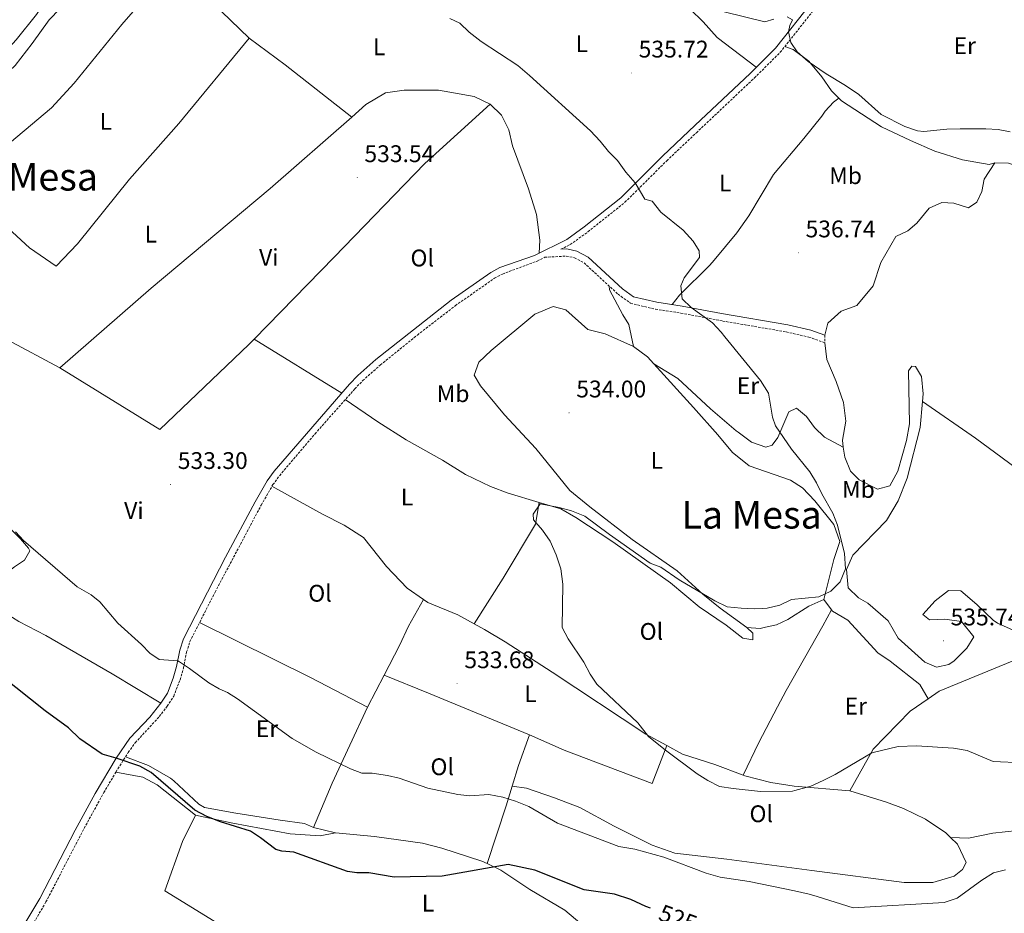
# Model space of a CAD drawing. Units: metres. Extents: x 562536 to 567018, y 4693621 to 4696632.
# Drawn here: x 565389 to 565799, y 4695076 to 4695449 of the extents above; entities that cross this region are included whole.
import ezdxf
from ezdxf.enums import TextEntityAlignment as Align

# ---------------------------------------------------------------- set-up
doc = ezdxf.new("R2010")
doc.units = ezdxf.units.M
doc.header["$MEASUREMENT"] = 0
doc.linetypes.add('TRAZOSX2', pattern=[1.5, 1, -0.5])
for name, color, linetype, lineweight in [('Carátula', 7, 'Continuous', 5), ('Level 16', 1, 'Continuous', 13), ('Level 21', 19, 'Continuous', 0), ('Level 36', 19, 'Continuous', 40), ('Level 37', 92, 'Continuous', 0), ('Level 4', 36, 'Continuous', 30), ('Level 41', 39, 'Continuous', 0), ('Level 45', 19, 'Continuous', 0), ('Level 5', 36, 'Continuous', 0), ('Level 7', 19, 'Continuous', 0)]:
    doc.layers.add(name, color=color, linetype=linetype, lineweight=lineweight)
doc.styles.add('Arial', font='ARIAL.TTF', dxfattribs={"height": 0.2})

# ---------------------------------------------------------------- blocks, each defined once
blk = doc.blocks.new('5PATER')
at = {"layer": 'Carátula', "linetype": 'Continuous', "lineweight": 5}
h = blk.add_hatch(color=250, dxfattribs=at)
edge = h.paths.add_edge_path()
edge.add_ellipse((0, 0), major_axis=(-1.33, -1.34), ratio=0.999422, start_angle=0, end_angle=360)

msp = doc.modelspace()

# ---------------------------------------------------------------- linework, layer by layer
at = {"layer": 'Level 16', "color": 1, "linetype": 'Continuous', "lineweight": 13, "ltscale": 0.5}
for points in [[(565349.37, 4695267.69, 529.32), (565360.69, 4695258.97, 529.52), (565373.85, 4695247.61, 529.72), (565389.21, 4695232.33, 529.46), (565392.53, 4695228.41, 529.37), (565393.09, 4695227.3, 529.32), (565390.89, 4695223.54, 529.04), (565386.74, 4695220.76, 528.66), (565380.65, 4695216.02, 528.06), (565376.49, 4695211.22, 527.6), (565375.65, 4695207.14, 527.44), (565377.81, 4695204.58, 527.46), (565388.47, 4695197.85, 527.66), (565399.81, 4695192.02, 527.74), (565427.45, 4695176.05, 528.24), (565447.75, 4695163.9, 528.21)], [(565432.96, 4695141.49, 525.1), (565442.53, 4695137.86, 525.34), (565451.69, 4695132.58, 525.42), (565453.13, 4695131.54, 525.44), (565463.54, 4695121.71, 525.47), (565465.85, 4695120.42, 525.48), (565478.92, 4695118.05, 525.4), (565497.41, 4695115.06, 525.64), (565507.6, 4695113.72, 524.99), (565511.37, 4695112.1, 526.22)]]:
    msp.add_polyline3d(points, dxfattribs=at)
at = {"layer": 'Level 21', "color": 19, "linetype": 'TRAZOSX2', "lineweight": 0}
for points in [[(565614.37, 4695353.07, 533.96), (565618.24, 4695355, 534.3), (565625.66, 4695360.36, 534.5), (565641.06, 4695372.64, 534.68), (565658.5, 4695390, 535.42), (565670.81, 4695401.63, 535.43), (565694.98, 4695424.48, 535.46), (565705.75, 4695435.17, 535.24), (565721.2, 4695454.67, 534.62), (565727.21, 4695461.46, 534.28), (565737.81, 4695470.49, 533.28), (565749.08, 4695473.2, 533.1), (565762.73, 4695473.12, 532.74), (565782.37, 4695472.41, 532.34), (565796.29, 4695471.45, 531.62), (565810.71, 4695469.6, 530.46), (565814.84, 4695469.77, 530.46)], [(565394.8, 4695072.39, 519.95), (565399.84, 4695081.02, 520.31), (565415.74, 4695111.67, 521.76), (565423.93, 4695126.61, 523.39), (565429.01, 4695135.16, 524.43), (565434.12, 4695143.35, 525.3), (565437.05, 4695147.38, 525.74), (565447.05, 4695158.29, 527.58), (565450.4, 4695162.56, 528.26), (565453.07, 4695166.77, 528.68), (565455.71, 4695173.65, 529.15), (565457.09, 4695178.44, 529.48), (565458.44, 4695185.2, 530.23), (565459.8, 4695189.54, 530.68), (565470.3, 4695210.15, 531.98), (565489.53, 4695246.45, 533.64), (565494.4, 4695254.96, 533.88), (565497.21, 4695258.74, 533.94), (565511.93, 4695276.15, 534.03), (565528.51, 4695294.86, 534), (565531.84, 4695298.32, 533.96), (565539.17, 4695304.84, 533.85), (565554.57, 4695317.32, 533.67), (565570.39, 4695329.56, 533.62), (565586.66, 4695340.96, 533.86), (565590.06, 4695342.75, 533.92), (565604.53, 4695348.18, 533.96), (565607.64, 4695349.72, 534.2), (565616.63, 4695350.24, 534.18), (565620.04, 4695349.52, 534.14), (565624.01, 4695347.42, 534.18), (565638.18, 4695334.36, 534.5), (565643.39, 4695330.55, 534.48), (565653.81, 4695328.07, 534.52), (565664.4, 4695326.46, 534.66), (565681.79, 4695323.17, 534.95), (565708.29, 4695318.63, 535.34), (565717.67, 4695316.45, 535.86), (565724.38, 4695314.1, 535.55)], [(565724.38, 4695317.24, 535.55), (565724.38, 4695314.1, 535.55)]]:
    msp.add_polyline3d(points, dxfattribs=at)
at = {"layer": 'Level 21', "color": 19, "linetype": 'Continuous', "lineweight": 0}
for points in [[(565585.14, 4695343.45, 533.86), (565588.89, 4695345.44, 533.92), (565603.38, 4695350.49, 533.96), (565616.9, 4695357.21, 534.3), (565624.1, 4695362.41, 534.5), (565639.34, 4695374.57, 534.68), (565656.7, 4695391.85, 535.42), (565670.37, 4695404.77, 535.43), (565693.18, 4695426.33, 535.46), (565703.82, 4695436.89, 535.24), (565719.22, 4695456.33, 534.62)], [(565724.38, 4695317.24, 535.55), (565718.5, 4695319.29, 535.86), (565708.86, 4695321.53, 535.34), (565681.35, 4695326.27, 534.94), (565664.9, 4695329.37, 534.66), (565654.38, 4695330.97, 534.52), (565644.66, 4695333.29, 534.48), (565640.06, 4695336.65, 534.5), (565625.74, 4695349.85, 534.18), (565621.06, 4695352.33, 534.14), (565616.86, 4695353.21, 534.18), (565614.37, 4695353.07, 533.96)], [(565389.82, 4695069.9, 519.77), (565397.29, 4695082.44, 520.31), (565412.05, 4695110.95, 521.61), (565420.36, 4695126.22, 523.18), (565429.15, 4695140.98, 524.94), (565434.77, 4695149.22, 525.74), (565443.08, 4695158.09, 527.24), (565447.75, 4695163.9, 528.21), (565450.45, 4695168.1, 528.68), (565452.87, 4695174.35, 529.13), (565454.25, 4695179.14, 529.48), (565455.61, 4695185.93, 530.23), (565457.09, 4695190.66, 530.68), (565474.69, 4695224.75, 532.6), (565486.97, 4695247.86, 533.64), (565491.95, 4695256.56, 533.88), (565494.93, 4695260.57, 533.94), (565526.36, 4695296.82, 534), (565529.82, 4695300.43, 533.96), (565537.29, 4695307.08, 533.85), (565568.65, 4695331.9, 533.62), (565585.14, 4695343.45, 533.86)]]:
    msp.add_polyline3d(points, dxfattribs=at)
at = {"layer": 'Level 36', "color": 92, "linetype": 'Continuous', "lineweight": 0}
for points in [[(565620.02, 4695492.57, 534.99), (565627.82, 4695487.13, 535.17), (565646.94, 4695472.49, 535.23), (565662.84, 4695458.59, 535.52), (565673.7, 4695447.85, 535.49), (565679.42, 4695441.37, 535.49), (565695.79, 4695428.92, 535.4)], [(565335.77, 4695410.41, 534.04), (565351.81, 4695413.77, 534.16), (565356.97, 4695415.37, 534.14), (565362.25, 4695417.61, 534.08), (565367.01, 4695420.57, 533.94), (565375.41, 4695427.29, 533.78), (565387.37, 4695440.33, 533.44), (565395.93, 4695450.89, 533.62), (565410.06, 4695473.05, 533.72), (565415.82, 4695480.25, 533.78)], [(565444.36, 4695471.41, 534.4), (565432.9, 4695466.97, 534.06), (565416.7, 4695459.29, 533.92), (565411.02, 4695457.05, 533.94), (565405.58, 4695453.29, 533.94), (565401.13, 4695448.73, 533.94), (565394.13, 4695438.89, 533.98), (565386.97, 4695429.61, 533.92), (565382.29, 4695425.29, 534.04), (565374.77, 4695415.69, 534.12), (565370.57, 4695412.89, 534.08), (565365.65, 4695410.81, 534.06), (565360.13, 4695409.77, 534), (565347.77, 4695408.97, 534.08), (565340.51, 4695406.09, 533.97)], [(565450.35, 4695467.85, 534.92), (565442.82, 4695460.01, 534.94), (565431.42, 4695446.73, 534.12), (565411.65, 4695422.33, 533.66), (565402.13, 4695412.09, 533.52), (565365.19, 4695381.04, 533.9)], [(565484.5, 4695441.13, 533.96), (565469.14, 4695455.93, 533.82), (565453.82, 4695471.45, 534.92), (565450.35, 4695467.85, 534.92)], [(565365.19, 4695381.04, 533.9), (565366.29, 4695379.77, 533.9), (565376.81, 4695368.41, 534.04), (565393.01, 4695353.69, 534.06), (565404.13, 4695346.01, 533.9), (565412.93, 4695355.37, 533.72), (565434.61, 4695382.25, 533.62), (565455.22, 4695405.45, 533.66), (565484.5, 4695441.13, 533.96)], [(565484.5, 4695441.13, 533.96), (565499.54, 4695429.93, 534.22), (565527.34, 4695408.17, 533.34)], [(565707.63, 4695437.55, 535.52), (565711.22, 4695436.33, 535.36), (565717.62, 4695431.53, 535.14), (565723.06, 4695424.97, 535.26), (565727.14, 4695419.13, 535.22), (565730.16, 4695416.06, 535.07)], [(565527.34, 4695408.17, 533.34), (565533.1, 4695413.37, 533.76), (565541.34, 4695418.25, 533.8), (565549.14, 4695419.45, 533.82), (565563.38, 4695419.37, 534.77), (565578.18, 4695416.81, 534.47), (565584.9, 4695413.53, 534.21)], [(565660.79, 4695330, 534.6), (565663.82, 4695333.93, 535.13), (565676.42, 4695346.49, 535.25), (565678.24, 4695348.52, 535.28), (565687.74, 4695359.93, 535.31), (565692.62, 4695366.97, 535.35), (565702.9, 4695384.25, 536.09), (565715.58, 4695399.29, 536.03), (565723.14, 4695408.57, 535.83), (565724.42, 4695410.65, 535.77), (565727.98, 4695414.41, 535.63), (565730.16, 4695416.06, 535.07)], [(565730.16, 4695416.06, 535.07), (565731.3, 4695414.89, 535.02), (565748.02, 4695404.09, 535.06), (565760.02, 4695398.41, 535.02), (565770.14, 4695394.01, 535.36), (565781.66, 4695390.33, 535.24), (565792.86, 4695388.41, 535.58), (565795.14, 4695389.05, 535.72)], [(565584.9, 4695413.53, 534.21), (565557.7, 4695388.89, 533.43), (565519.9, 4695349.85, 533.41), (565486.53, 4695315.55, 533.9)], [(565584.9, 4695413.53, 534.21), (565589.62, 4695408.97, 533.97), (565592.74, 4695402.81, 534.15), (565594.18, 4695396.25, 534.11), (565600.94, 4695378.33, 533.81), (565604.18, 4695367.61, 533.67), (565605.66, 4695356.89, 533.69), (565605.33, 4695351.46, 534.01)], [(565405.61, 4695303.61, 533.97), (565443.65, 4695336.81, 533.91), (565493.18, 4695378.41, 533.61), (565527.34, 4695408.17, 533.34)], [(565795.14, 4695389.05, 535.72), (565790.66, 4695382.33, 535.84), (565789.78, 4695377.21, 535.98), (565787.62, 4695372.65, 536), (565784.14, 4695370.41, 536), (565778.06, 4695372.25, 535.9), (565773.14, 4695372.57, 535.8), (565767.82, 4695370.25, 535.72), (565762.74, 4695364.01, 535.64), (565758.98, 4695360.81, 535.66), (565753.9, 4695358.41, 535.52), (565747.66, 4695347.53, 535.48), (565744.54, 4695337.85, 535.54), (565737.66, 4695329.69, 535.68), (565731.1, 4695327.29, 535.7), (565725.54, 4695322.33, 535.62), (565724.38, 4695317.24, 535.54)], [(565795.14, 4695389.05, 535.72), (565800.86, 4695388.97, 535.66), (565805.98, 4695387.29, 535.64), (565816.22, 4695380.89, 535.58), (565832.86, 4695368.89, 535.66), (565845.62, 4695360.97, 536.1), (565859.9, 4695351.13, 536.38), (565871.46, 4695344.57, 536.38), (565880.59, 4695338.85, 535.91)], [(565634.46, 4695337.78, 534.41), (565634.66, 4695336.17, 534.44), (565640.22, 4695325.69, 534.46), (565642.74, 4695321.69, 534.4), (565644.66, 4695312.57, 533.96)], [(565644.66, 4695312.57, 533.96), (565632.82, 4695317.77, 533.86), (565625.66, 4695319.69, 533.76), (565616.5, 4695327.85, 533.56), (565611.1, 4695329.21, 533.54), (565603.5, 4695326.01, 533.54), (565585.3, 4695310.89, 533.66), (565580.22, 4695306.01, 533.46), (565578.18, 4695300.65, 533.26), (565580.94, 4695296.17, 533.26), (565590.94, 4695284.09, 533.28), (565603.98, 4695270.01, 533.96), (565618.06, 4695252.57, 533.96), (565626.46, 4695245.69, 534.36), (565644.02, 4695232.09, 534.42), (565662.86, 4695219.05, 534.7), (565673.46, 4695209.29, 535.06), (565680.74, 4695203.45, 535.1), (565691.82, 4695195.37, 535.1)], [(565405.61, 4695303.61, 533.97), (565383.85, 4695315.37, 534.09)], [(565486.53, 4695315.55, 533.9), (565484.42, 4695313.37, 533.93), (565447.33, 4695278.01, 533.71), (565405.61, 4695303.61, 533.97)], [(565486.53, 4695315.55, 533.9), (565523.16, 4695293.13, 533.99)], [(565653.07, 4695305.28, 534.11), (565650.42, 4695308.17, 534.08), (565644.66, 4695312.57, 533.96)], [(565724.38, 4695314.1, 535.54), (565725.18, 4695307.13, 535.42), (565729.06, 4695297.93, 535.32), (565732.18, 4695289.21, 535.3), (565733.1, 4695281.37, 535.44), (565731.66, 4695273.53, 535.82), (565732.05, 4695270.63, 535.77)], [(565653.07, 4695305.28, 534.11), (565663.1, 4695299.21, 534.15), (565676.74, 4695286.49, 534.03), (565687.46, 4695277.45, 533.93), (565688.27, 4695276.84, 533.97), (565693.82, 4695272.65, 534.25), (565699.78, 4695270.57, 534.61), (565702.38, 4695271.45, 534.85), (565704.7, 4695274.57, 534.95), (565709.3, 4695285.37, 535.27), (565712.54, 4695286.81, 535.01), (565716.7, 4695283.37, 534.73), (565720.06, 4695278.81, 534.53), (565724.22, 4695274.73, 534.41), (565732.05, 4695270.63, 535.77)], [(565723.9, 4695207.05, 534.84), (565728.14, 4695223.69, 534.72), (565730.62, 4695231.21, 534.76), (565728.14, 4695238.41, 534.82), (565720.18, 4695248.25, 534.72), (565715.06, 4695253.69, 534.68), (565709.98, 4695256.81, 534.64), (565692.82, 4695262.81, 534.26), (565689.91, 4695265.12, 534.16), (565685.86, 4695268.33, 534.02), (565679.78, 4695275.77, 534.2), (565669.66, 4695287.13, 534.28), (565653.07, 4695305.28, 534.11)], [(565732.05, 4695270.63, 535.77), (565732.62, 4695266.41, 535.7), (565735.1, 4695260.57, 535.46), (565738.7, 4695256.97, 535.32), (565746.22, 4695253.05, 535.3), (565751.42, 4695254.41, 535.3), (565754.78, 4695260.57, 535.54), (565758.34, 4695273.29, 535.92), (565759.66, 4695280.33, 535.74), (565759.14, 4695302.41, 535.9), (565760.62, 4695304.33, 535.86), (565762.18, 4695304.25, 535.86), (565764.66, 4695300.01, 536.02), (565765.26, 4695292.81, 536.12), (565764.99, 4695289.63, 536.13)], [(565605.3, 4695247.45, 534.78), (565592.42, 4695251.37, 534.82), (565585.1, 4695254.17, 534.84), (565574.66, 4695259.13, 534.78), (565565.1, 4695265.13, 534.7), (565549.9, 4695273.69, 534.62), (565538.06, 4695281.13, 534.54), (565524.56, 4695290.39, 534)], [(565764.99, 4695289.63, 536.13), (565764.06, 4695278.81, 536.16), (565758.62, 4695257.61, 536.02), (565754.9, 4695248.25, 535.92), (565749.98, 4695240.01, 535.82), (565735.98, 4695225.61, 535.38), (565733.34, 4695219.61, 535.22), (565734.02, 4695211.93, 535.16), (565738.42, 4695207.77, 535.08), (565742.22, 4695205.53, 535), (565750.7, 4695198.25, 535.08), (565754.9, 4695190.97, 535.18), (565765.94, 4695180.97, 535.16), (565770.82, 4695178.89, 535.18), (565775.98, 4695179.93, 535.22), (565778.22, 4695181.45, 535.32), (565783.46, 4695186.73, 535.36), (565786.42, 4695191.53, 535.38), (565781.34, 4695197.93, 535.48), (565774.3, 4695198.89, 535.6), (565767.9, 4695198.65, 535.56), (565765.22, 4695200.81, 535.32), (565770.3, 4695206.57, 535.42), (565775.82, 4695210.81, 535.64), (565781.02, 4695210.65, 535.78), (565787.66, 4695204.97, 535.92), (565794.5, 4695198.49, 536.34), (565796.34, 4695197.21, 536.44), (565813.38, 4695189.53, 536.82)], [(565764.99, 4695289.63, 536.13), (565787.14, 4695274.33, 536.57), (565823.14, 4695247.85, 537.69), (565859.94, 4695225.05, 538.03), (565889.22, 4695204.41, 537.99), (565916.18, 4695187.05, 536.58)], [(565494, 4695254.26, 533.86), (565515.1, 4695242.65, 534.28), (565524.1, 4695238.09, 534.32), (565532.14, 4695232.89, 534.38), (565541.74, 4695220.89, 534.36), (565550.3, 4695211.85, 534.38), (565557.17, 4695207.1, 534.35)], [(565578.24, 4695196.9, 534.5), (565590.3, 4695216.01, 534.65), (565603.78, 4695238.49, 534.81), (565605.3, 4695247.45, 534.78)], [(565691.82, 4695195.37, 535.1), (565694.3, 4695193.05, 535.28), (565694.38, 4695190.33, 535.48), (565690.14, 4695190.97, 535.62), (565683.26, 4695196.41, 535.84), (565671.94, 4695204.01, 535.76), (565660.02, 4695214.01, 535.36), (565635.98, 4695231.13, 535.2), (565620.62, 4695241.21, 535.36), (565614.38, 4695244.81, 535.32), (565605.3, 4695247.45, 534.78)], [(565540.78, 4695175.59, 532.21), (565547.14, 4695187.86, 532.48), (565550.9, 4695195.93, 532.74), (565557.17, 4695207.1, 534.35)], [(565557.17, 4695207.1, 534.35), (565558.98, 4695205.85, 534.34), (565571.38, 4695200.65, 534.42), (565578.24, 4695196.9, 534.5)], [(565691.82, 4695195.37, 535.1), (565697.34, 4695195.05, 534.8), (565699.65, 4695195.54, 534.77), (565704.18, 4695196.49, 534.72), (565708.98, 4695198.81, 534.72), (565717.62, 4695204.25, 534.84), (565723.9, 4695207.05, 534.84)], [(565727.06, 4695202.84, 534.86), (565723.9, 4695207.05, 534.84)], [(565690.38, 4695133.84, 534.85), (565696.82, 4695147.46, 534.91), (565704.58, 4695162.32, 535.06), (565708.18, 4695169.21, 535.13), (565723.46, 4695196.09, 535.07), (565727.06, 4695202.84, 534.86)], [(565767.36, 4695165.71, 535.68), (565763.9, 4695171.69, 535.52), (565751.58, 4695181.37, 535.5), (565746.42, 4695184.81, 535.38), (565733.9, 4695198.49, 535.18), (565727.5, 4695202.25, 534.86), (565727.06, 4695202.84, 534.86)], [(565463.85, 4695197.48, 531.18), (565510.09, 4695174.5, 531.64), (565533.85, 4695162.26, 531.92)], [(565578.24, 4695196.9, 534.5), (565582.5, 4695194.57, 534.56), (565591.14, 4695189.45, 534.58), (565610.74, 4695176.73, 534.4), (565649.7, 4695150.98, 534.56), (565658.56, 4695146.19, 534.6)], [(565819.57, 4695185.18, 536.94), (565815.54, 4695185.29, 536.6), (565804.78, 4695182.33, 536.2), (565771.98, 4695168.89, 535.32), (565767.36, 4695165.71, 535.68)], [(565776.72, 4695107.87, 534.6), (565784.26, 4695107.62, 534.58), (565794.38, 4695109.62, 534.36), (565804.66, 4695110.74, 534.14), (565814.58, 4695110.82, 533.76), (565818.78, 4695111.62, 533.72), (565831.86, 4695115.94, 533.88), (565841.46, 4695119.85, 534.36), (565846.42, 4695123.53, 534.5), (565849.94, 4695127.13, 534.46), (565859.66, 4695140.25, 535.02), (565870.7, 4695148.57, 534.96), (565876.14, 4695153.77, 535.18), (565884.26, 4695159.61, 535.62), (565893.78, 4695163.93, 535.68), (565902.9, 4695167.37, 535.44), (565909.9, 4695167.69, 535.26), (565917.66, 4695168.49, 535.34), (565922.42, 4695170.17, 535.54), (565933.66, 4695177.93, 536.06)], [(565533.85, 4695162.26, 531.92), (565540.78, 4695175.59, 532.21)], [(565601.26, 4695150.66, 532.87), (565559.26, 4695168.1, 533.45), (565540.78, 4695175.59, 532.21)], [(565767.36, 4695165.71, 535.68), (565759.9, 4695160.57, 535.46), (565744.5, 4695144.73, 535.12), (565734.78, 4695127.3, 535.34)], [(565533.85, 4695162.26, 531.92), (565519.13, 4695130.5, 529.12), (565511.37, 4695112.1, 526.22), (565520.41, 4695109.78, 526.3)], [(565594.09, 4695129.2, 530.85), (565596.74, 4695137.94, 532.39), (565601.26, 4695150.66, 532.87)], [(565601.26, 4695150.66, 532.87), (565615.74, 4695144.34, 533.89), (565652.34, 4695130.42, 534.05), (565658.56, 4695146.19, 534.6)], [(565658.56, 4695146.19, 534.6), (565665.1, 4695142.66, 534.64), (565678.46, 4695138.26, 534.72), (565690.38, 4695133.84, 534.85)], [(565429.01, 4695135.16, 524.43), (565440.25, 4695133.06, 524.35), (565446.17, 4695129.86, 524.29), (565462.17, 4695117.14, 524.27)], [(565690.38, 4695133.84, 534.85), (565690.98, 4695133.62, 534.86), (565701.78, 4695130.82, 534.9), (565711.51, 4695129.25, 534.9), (565734.78, 4695127.3, 535.34)], [(565583.64, 4695096.97, 525.83), (565591.62, 4695121.06, 529.41), (565594.09, 4695129.2, 530.85)], [(565776.72, 4695107.87, 534.6), (565779.66, 4695105.06, 534.38), (565783.26, 4695097.38, 533.66), (565781.7, 4695094.58, 533.36), (565778.22, 4695091.78, 533.24), (565769.34, 4695089.14, 533.28), (565757.38, 4695089.14, 533.18), (565718.86, 4695094.15, 532.79), (565706.38, 4695095.78, 532.66), (565683.5, 4695098.9, 531.84), (565661.82, 4695101.3, 531.5), (565652.38, 4695104.74, 531.36), (565636.54, 4695112.58, 531.08), (565622.22, 4695120.34, 531.1), (565611.66, 4695124.34, 531.44), (565600.06, 4695128.42, 531.14), (565594.09, 4695129.2, 530.85)], [(565734.78, 4695127.3, 535.34), (565750.02, 4695122.58, 535.56), (565757.06, 4695119.94, 535.36), (565766.3, 4695115.46, 535.12), (565774.74, 4695109.78, 534.72), (565776.72, 4695107.87, 534.6)], [(565497.48, 4695060.72, 522.97), (565494.05, 4695060.66, 523.05), (565480.77, 4695066.26, 522.65), (565449.33, 4695085.7, 522.41), (565456.77, 4695106.18, 523.83), (565462.17, 4695117.14, 524.27)], [(565462.17, 4695117.14, 524.27), (565477.73, 4695113.86, 524.49), (565501.57, 4695109.38, 524.43), (565514.05, 4695108.58, 524.63), (565520.41, 4695109.78, 526.3)], [(565520.41, 4695109.78, 526.3), (565536.65, 4695108.26, 526.84), (565556.77, 4695105.54, 526.7), (565564.73, 4695103.38, 526.38), (565581.46, 4695098.02, 525.94), (565583.64, 4695096.97, 525.83)], [(565583.64, 4695096.97, 525.83), (565589.34, 4695094.26, 525.56), (565601.46, 4695086.18, 524.68), (565615.98, 4695077.54, 523.4), (565624.9, 4695070.1, 521.78), (565640.7, 4695059.7, 520.47), (565659.06, 4695050.42, 519.05), (565675.62, 4695044.5, 517.81), (565687.03, 4695041.48, 517.01)]]:
    msp.add_polyline3d(points, dxfattribs=at)
at = {"layer": 'Level 4', "color": 36, "linetype": 'Continuous', "lineweight": 30}
msp.add_polyline3d([(565651.71, 4695078.42, 525.01), (565649.78, 4695079.14, 525.01), (565643.46, 4695082.02, 525.01), (565636.7, 4695084.26, 525.01), (565624.14, 4695086.02, 525.01), (565603.46, 4695094.26, 525.01), (565592.38, 4695096.58, 525.01), (565564.89, 4695091.78, 525.01), (565544.97, 4695091.38, 525.01), (565534.33, 4695093.14, 525.01), (565529.3, 4695093.2, 525.01), (565525.45, 4695093.7, 525.01), (565503.17, 4695101.7, 525.01), (565498.17, 4695102.24, 525.01), (565495.61, 4695102.9, 525.01), (565489.29, 4695107.78, 525.01), (565485.09, 4695110.52, 525.01), (565472.53, 4695114.34, 525.01), (565466.85, 4695116.66, 525.01), (565461.93, 4695119.3, 525.01), (565443.73, 4695134.9, 525.01), (565439.01, 4695137.54, 525.01), (565429.15, 4695140.98, 525.01), (565423.29, 4695142.58, 525.01), (565413.97, 4695149.06, 525.01), (565409.29, 4695153.62, 525.01), (565399.45, 4695160.66, 525.01), (565381.17, 4695175.22, 525.01)], dxfattribs=at)
at = {"layer": 'Level 5', "color": 36, "linetype": 'Continuous', "lineweight": 0}
for points in [[(565682.38, 4695452.09, 535.01), (565699.38, 4695447.85, 535.01), (565703.14, 4695449.05, 535.01)], [(565649.38, 4695373.93, 535.01), (565645.26, 4695380.73, 535.01), (565641.42, 4695385.21, 535.01), (565637.94, 4695390.09, 535.01), (565634.26, 4695393.85, 535.01), (565630.74, 4695398.17, 535.01), (565626.7, 4695402.41, 535.01), (565601.34, 4695425.45, 535.01), (565596.46, 4695429.69, 535.01), (565581.1, 4695439.69, 535.01), (565576.14, 4695443.61, 535.01), (565572.34, 4695447.37, 535.01), (565568.06, 4695449.29, 535.01)], [(565708.66, 4695450.01, 535.01), (565710.94, 4695448.65, 535.01), (565709.82, 4695446.41, 535.01), (565709.23, 4695443.73, 535.01), (565710.22, 4695439.21, 535.01), (565712.78, 4695435.37, 535.01), (565717.34, 4695431.37, 535.01), (565724.86, 4695426.17, 535.01), (565732.98, 4695421.29, 535.01), (565738.46, 4695417.53, 535.01), (565747.86, 4695409.29, 535.01), (565757.7, 4695404.25, 535.01), (565762.98, 4695402.49, 535.01), (565765.62, 4695402.17, 535.01), (565775.22, 4695403.13, 535.01), (565780.7, 4695403.29, 535.01), (565791.46, 4695403.29, 535.01), (565796.54, 4695402.97, 535.01), (565801.5, 4695402.01, 535.01)], [(565806.78, 4695138.97, 535.01), (565794.54, 4695139.61, 535.01), (565783.66, 4695144.09, 535.01), (565778.02, 4695145.13, 535.01), (565762.5, 4695146.09, 535.01), (565754.9, 4695145.85, 535.01), (565743.98, 4695143.13, 535.01), (565728.66, 4695134.18, 535.01), (565723.62, 4695131.62, 535.01), (565718.46, 4695129.3, 535.01), (565711.89, 4695127.43, 535.01), (565710.86, 4695127.14, 535.01), (565697.58, 4695127.06, 535.01), (565686.1, 4695128.34, 535.01), (565680.5, 4695129.14, 535.01), (565675.58, 4695131.62, 535.01), (565671.14, 4695134.42, 535.01), (565657.9, 4695144.26, 535.01), (565650.94, 4695149.94, 535.01), (565646.38, 4695155.62, 535.01), (565629.42, 4695171.77, 535.01), (565626.58, 4695176.01, 535.01), (565623.9, 4695180.89, 535.01), (565617.46, 4695190.65, 535.01), (565614.94, 4695195.45, 535.01), (565615.14, 4695213.53, 535.01), (565614.42, 4695219.93, 535.01), (565612.38, 4695225.69, 535.01), (565609.9, 4695231.45, 535.01), (565606.66, 4695236.01, 535.01), (565602.98, 4695240.33, 535.01), (565602.78, 4695242.65, 535.01), (565605.7, 4695246.89, 535.01), (565613.66, 4695245.45, 535.01), (565618.82, 4695244.09, 535.01), (565624.34, 4695241.77, 535.01), (565634.58, 4695234.17, 535.01), (565651.54, 4695222.25, 535.01), (565656.06, 4695220.49, 535.01), (565663.7, 4695215.29, 535.01), (565678.5, 4695206.57, 535.01), (565683.7, 4695204.01, 535.01), (565689.46, 4695203.45, 535.01), (565695.02, 4695203.21, 535.01), (565698.55, 4695203.37, 535.01), (565700.34, 4695203.45, 535.01), (565705.54, 4695204.65, 535.01), (565710.42, 4695207.05, 535.01), (565721.9, 4695208.17, 535.01), (565726.78, 4695210.49, 535.01), (565730.78, 4695214.41, 535.01), (565732.9, 4695219.93, 535.01), (565732.5, 4695226.25, 535.01), (565729.62, 4695238.01, 535.01), (565727.66, 4695243.05, 535.01), (565723.06, 4695251.13, 535.01), (565720.9, 4695255.77, 535.01), (565718.14, 4695260.25, 535.01), (565710.46, 4695269.77, 535.01), (565703.82, 4695279.45, 535.01), (565702.58, 4695283.05, 535.01), (565700.82, 4695293.13, 535.01), (565697.54, 4695298.33, 535.01), (565682.71, 4695316.55, 535.01), (565681.18, 4695318.57, 535.01), (565677.5, 4695322.41, 535.01), (565668.7, 4695328.81, 535.01), (565664.94, 4695332.41, 535.01), (565664.38, 4695337.77, 535.01), (565665.74, 4695341.21, 535.01), (565672.1, 4695349.69, 535.01), (565671.94, 4695352.41, 535.01), (565669.46, 4695356.41, 535.01), (565665.3, 4695361.05, 535.01), (565656.06, 4695368.57, 535.01), (565652.34, 4695373.13, 535.01), (565649.38, 4695373.93, 535.01)], [(565412.77, 4695212.34, 530.01), (565390.53, 4695231.61, 530.01), (565387.14, 4695235.29, 530.01)], [(565799.66, 4695094.34, 530.01), (565794.66, 4695093.14, 530.01), (565789.74, 4695090.1, 530.01), (565779.5, 4695082.58, 530.01), (565774.02, 4695080.74, 530.01), (565736.14, 4695078.58, 530.01), (565721.15, 4695083.22, 530.01), (565717.82, 4695084.26, 530.01), (565711.74, 4695085.7, 530.01), (565692.78, 4695089.54, 530.01), (565680.78, 4695091.38, 530.01), (565674.94, 4695093.06, 530.01), (565657.22, 4695099.7, 530.01), (565645.22, 4695103.06, 530.01), (565638.5, 4695104.18, 530.01), (565612.98, 4695113.86, 530.01), (565600.98, 4695120.74, 530.01), (565595.42, 4695123.06, 530.01), (565590.22, 4695124.74, 530.01), (565584.42, 4695125.86, 530.01), (565576.46, 4695125.3, 530.01), (565571.48, 4695125.77, 530.01), (565558.97, 4695128.42, 530.01), (565547.01, 4695132.58, 530.01), (565542.14, 4695133.68, 530.01), (565535.7, 4695134.62, 530.01), (565531.45, 4695134.74, 530.01), (565526.77, 4695136.48, 530.01), (565512.37, 4695143.46, 530.01), (565502.45, 4695149.07, 530.01), (565479.69, 4695165.7, 530.01), (565475.42, 4695168.3, 530.01), (565472.01, 4695169.78, 530.01), (565467.7, 4695172.28, 530.01), (565459.68, 4695178.38, 530.01), (565455.51, 4695181.1, 530.01), (565454.73, 4695181.51, 530.01), (565447.01, 4695182.1, 530.01), (565443.13, 4695184.74, 530.01), (565439.71, 4695188.39, 530.01), (565429.81, 4695197.22, 530.01), (565422.25, 4695206.1, 530.01), (565418.69, 4695208.98, 530.01), (565412.77, 4695212.34, 530.01)]]:
    msp.add_polyline3d(points, dxfattribs=at)

# ---------------------------------------------------------------- block references
at = {"layer": 'Level 7', "color": 19, "linetype": 'Continuous', "lineweight": 0, "xscale": 0.09999983015004542, "yscale": 0.09999983015004542}
for p in [(565643.7, 4695426.57, 535.73), (565529.5, 4695382.97, 533.55), (565713.3, 4695351.61, 536.75), (565617.78, 4695284.89, 534.01), (565451.73, 4695255.05, 533.31), (565773.74, 4695189.85, 535.75), (565571.14, 4695172.02, 533.69)]:
    msp.add_blockref('5PATER', p, dxfattribs=at)

# ---------------------------------------------------------------- texts
at = {"layer": 'Level 37', "color": 92, "linetype": 'Continuous', "lineweight": 0, "style": 'Arial'}
for s, p in [('L', (565538.64, 4695437.46, 534.78)), ('L', (565623.1, 4695438.8, 535.56)), ('Er', (565782.63, 4695437.92, 533.52)), ('L', (565424.82, 4695406.4, 533.67)), ('Mb', (565732.99, 4695383.76, 535.78)), ('L', (565682.82, 4695380.72, 535.38)), ('L', (565443.5, 4695359.36, 533.77)), ('Vi', (565492.68, 4695349.68, 533.72)), ('Ol', (565556.61, 4695349.44, 533.73)), ('Er', (565692.33, 4695296.19, 535.04)), ('Mb', (565569.46, 4695292.88, 533.68)), ('L', (565654.38, 4695265.12, 534.28)), ('Mb', (565738.34, 4695252.96, 535.24)), ('L', (565550.26, 4695249.84, 534.55)), ('Vi', (565436.47, 4695244.16, 532.24)), ('Ol', (565514.01, 4695209.68, 532.99)), ('Ol', (565652.09, 4695193.76, 535.01)), ('L', (565601.74, 4695167.84, 533.76)), ('Er', (565737.23, 4695162.64, 535.2)), ('Er', (565491.94, 4695153.2, 529.61)), ('Ol', (565564.93, 4695137.36, 530.77)), ('Ol', (565697.85, 4695117.76, 533.74)), ('L', (565559.02, 4695080.49, 524.72))]:
    msp.add_text(s, height=7, dxfattribs=at).set_placement(p, align=Align.MIDDLE_CENTER)
at = {"layer": 'Level 41', "color": 19, "linetype": 'Continuous', "lineweight": 0, "style": 'Arial'}
for s, p in [('535.72', (565646.77, 4695430.82, 535.73)), ('533.54', (565532.51, 4695387.22, 533.55)), ('536.74', (565716.31, 4695355.86, 536.75)), ('534.00', (565620.79, 4695289.14, 534.01)), ('533.30', (565454.75, 4695259.3, 533.31)), ('535.74', (565776.75, 4695194.1, 535.75)), ('533.68', (565574.15, 4695176.26, 533.69))]:
    msp.add_text(s, height=7, dxfattribs=at).set_placement(p, align=Align.BOTTOM_LEFT)
at = {"layer": 'Level 41', "color": 39, "linetype": 'Continuous', "lineweight": 0, "style": 'Arial'}
msp.add_text('525', height=7, rotation=-20.2164, dxfattribs=at).set_placement((565663.21, 4695074.18, 525.01), align=Align.MIDDLE_CENTER)
at = {"layer": 'Level 45', "color": 19, "linetype": 'Continuous', "lineweight": 0, "style": 'Arial'}
for p in [(565392.3, 4695383.29, 533.86), (565693.86, 4695242.4, 534.28)]:
    msp.add_text('La Mesa', height=11.5, dxfattribs=at).set_placement(p, align=Align.MIDDLE_CENTER)

doc.saveas('drawing.dxf')
